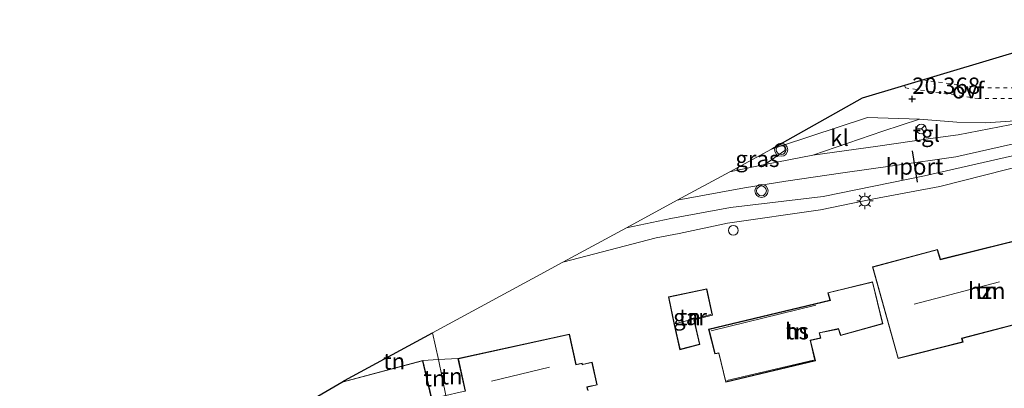
# Model space of a CAD drawing. Units: metres. Extents: x 180000 to 190010, y 443748 to 449069.
# Drawn here: x 188913 to 189064, y 444006 to 444062 of the extents above; entities that cross this region are included whole.
import ezdxf
from ezdxf.enums import TextEntityAlignment as Align

# ---------------------------------------------------------------- set-up
doc = ezdxf.new("R2010")
doc.units = ezdxf.units.M
doc.linetypes.add('VW-6060_STREEP', pattern=[1.2, 0.6, -0.6])
doc.layers.get('0').update_dxf_attribs({"lineweight": 25})
for name, color, linetype, lineweight in [('B-ME-GW-HOOGTEPUNT-S-B1', 10, 'Continuous', 25), ('B-ME-GW-KRUINLIJN-L-B1', 93, 'Continuous', 18), ('B-ME-IE-GRASLAND-GV-B6', 93, 'Continuous', 18), ('B-ME-IE-GRONDWERKLIJN-GROND_INGERICHT-GV-B6', 253, 'Continuous', 18), ('B-ME-IE-HULPGEOMETRIE-L-B1', 53, 'Continuous', 18), ('B-ME-IE-INRICHTINGSELEMENT-S-B1', 253, 'Continuous', 18), ('B-ME-IE-MEUBILAIR_WEGMEUBILAIR-LICHTMAST-S-B1', 8, 'Continuous', 18), ('B-ME-KG-KADASTRAAL-DAKRAND-L-B1', 13, 'Continuous', 18), ('B-ME-KG-KADASTRAAL-NOKLIJN-L-B1', 13, 'Continuous', 18), ('B-ME-KG-KADASTRAAL-OPNAMEDTMGRENS-L-B1', 10, 'Continuous', 25), ('B-ME-OG-BEBOUWING-GV-B6', 173, 'Continuous', 18), ('B-ME-VH-VERH_SOORT-BITUMEN-GV-B6', 8, 'IE-TERREINAFSCHEIDING-NATUURLIJK-HOUTWAL', 18), ('B-ME-VH-VERH_SOORT-KLINKERS-GV-B6', 8, 'IE-TERREINAFSCHEIDING-NATUURLIJK-HOUTWAL', 18), ('B-ME-VH-VERH_SOORT-TEGELS-GV-B6', 8, 'Continuous', 18), ('B-ME-VW-MARKERING-6060STRP10-GV-B6', 255, 'VW-6060_STREEP', 18), ('B-ME-VW-MEUBILAIR_WEGMEUBILAIR-RONA-S-B1', 8, 'Continuous', 18), ('B-ME-VW-MEUBILAIR_WEGMEUBILAIR-VERKEERSLICHT-S-B1', 13, 'Continuous', 18), ('B-ME-VW-PORTAAL-L-B1', 10, 'Continuous', 25)]:
    doc.layers.add(name, color=color, linetype=linetype, lineweight=lineweight)
doc.styles.add('NLCS-ISO', font='NLCS-ISO.TTF')
doc.linetypes.add('IE-TERREINAFSCHEIDING-NATUURLIJK-HOUTWAL', pattern='A,7,-1.5,[67,NLCS.SHX,S=0.75,R=45,X=0,Y=0],-1.5,7,-1.5,[70,NLCS.SHX,S=0.75,R=0,X=0,Y=0],-1.5', length=20)

# ---------------------------------------------------------------- blocks, each defined once
blk = doc.blocks.new('dtb')
blk.add_circle((0, 0), 0.75)
blk = doc.blocks.new('verkeerslicht')
for radius in [1, 0.75]:
    blk.add_circle((0, 0), radius)
blk = doc.blocks.new('wegwijzer')
for q in [(-0.53, -0.53), (0, 0.75), (0.53, -0.53)]:
    blk.add_line((0, 0), q)
blk.add_circle((0, 0), 0.75)
blk = doc.blocks.new('hoogtepunt')
for p, q in [((-0.5, 0), (0.5, 0)), ((0, 0.5), (0, -0.5))]:
    blk.add_line(p, q)
blk = doc.blocks.new('lantaarnpaal')
for p, q in [((-0.75, 0), (-1.25, 0)), ((-0.88, 0.88), (-0.53, 0.53)), ((0, 0.75), (0, 1.25)), ((0.53, 0.53), (0.88, 0.88)), ((0.75, 0), (1.25, 0)), ((-0.53, -0.53), (-0.88, -0.88)), ((0, -0.75), (0, -1.25)), ((0.53, -0.53), (0.88, -0.88))]:
    blk.add_line(p, q)
blk.add_circle((0, 0), 0.75)

msp = doc.modelspace()

# ---------------------------------------------------------------- linework, layer by layer
at = {"layer": 'B-ME-GW-KRUINLIJN-L-B1'}
msp.add_polyline3d([(188980.367, 444010.188, 20.608), (188977.403, 444010.028, 20.608), (188974.98, 444009.898, 20.608)], dxfattribs=at)
at = {"layer": 'B-ME-IE-GRASLAND-GV-B6'}
msp.add_polyline3d([(189027.422, 444039.936, 20.528), (189026.622, 444039.808, 20.528), (189022.02, 444038.824, 20.533), (189028.429, 444042.299, 20.495), (189029.98, 444042.81, 20.495), (189030.255, 444042.787, 20.499), (189030.431, 444042.654, 20.499), (189030.512, 444042.365, 20.499), (189030.451, 444042.098, 20.499), (189027.422, 444039.936, 20.528)], dxfattribs=at)
at = {"layer": 'B-ME-IE-GRONDWERKLIJN-GROND_INGERICHT-GV-B6'}
for points in [[(189000.302, 444005.292, 20.392), (189000.189, 444005.8, 20.392), (189001.706, 444006.134, 20.392), (189000.94, 444009.626, 20.388), (188999.424, 444009.294, 20.392), (188999.386, 444009.472, 20.392), (188998.498, 444009.277, 20.448), (188997.477, 444013.936, 20.452), (188980.367, 444010.188, 20.608), (188977.403, 444010.028, 20.608), (188976.453, 444014.116, 20.646), (188992.962, 444023.068, 20.511), (188996.463, 444024.966, 20.583), (189010.745, 444028.678, 20.548), (189014.264, 444029.355, 20.519), (189021.678, 444030.925, 20.405), (189035.92, 444033.011, 20.417), (189044.108, 444034.683, 20.454), (189054.215, 444036.558, 20.458), (189074.956, 444041.846, 20.097)], [(189079.131, 444017.17, 17.83), (189075.195, 444030.587, 19.904), (189054.312, 444025.407, 19.904), (189053.862, 444026.894, 19.904), (189043.925, 444024.226, 19.904), (189047.823, 444010.188, 17.83), (189057.787, 444012.703, 17.83), (189057.635, 444013.279, 17.83), (189071.653, 444016.919, 17.83), (189072.123, 444015.441, 17.83), (189079.131, 444017.17, 17.83)], [(189018.796, 444014.696, 19.982), (189019.763, 444010.897, 19.982), (189020.332, 444011.019, 19.982), (189021.411, 444006.562, 19.982), (189035.158, 444009.833, 19.982), (189034.428, 444012.97, 19.982), (189036.018, 444013.3, 19.982), (189035.799, 444014.105, 19.982), (189038.693, 444014.71, 19.982), (189039.03, 444013.714, 19.982), (189045.503, 444015.529, 19.982), (189043.938, 444021.967, 19.982), (189037.081, 444020.277, 19.982), (189037.392, 444019.114, 19.982), (189018.796, 444014.696, 19.982)], [(189016.565, 444016.1, 20.167), (189019.387, 444016.824, 20.167), (189018.493, 444020.877, 20.167), (189012.642, 444019.625, 20.167), (189013.515, 444015.413, 20.167), (189014.4, 444011.541, 20.167), (189017.445, 444012.341, 20.167), (189016.565, 444016.1, 20.167)], [(188977.403, 444010.028, 20.608), (188974.98, 444009.898, 20.608), (188962.567, 444006.57, 20.678), (188962.96, 444006.8, 20.757), (188976.453, 444014.116, 20.646), (188977.403, 444010.028, 20.608)], [(188978.529, 444004.54, 18.323), (188976.34, 444004.039, 18.323), (188974.98, 444009.898, 20.608), (188977.403, 444010.028, 20.608), (188978.529, 444004.54, 18.323)], [(188980.703, 444005.037, 18.323), (188978.529, 444004.54, 18.323), (188977.403, 444010.028, 20.608), (188980.367, 444010.188, 20.608), (188981.463, 444005.203, 18.323), (188980.703, 444005.037, 18.323)]]:
    msp.add_polyline3d(points, dxfattribs=at)
at = {"layer": 'B-ME-IE-HULPGEOMETRIE-L-B1'}
msp.add_polyline3d([(188987.25, 443980.52, 18.258), (188987.026, 443981.533, 18.258), (188984.162, 443980.844, 18.127), (188978.529, 444004.54, 18.323), (188977.403, 444010.028, 20.608), (188976.453, 444014.116, 20.646)], dxfattribs=at)
at = {"layer": 'B-ME-KG-KADASTRAAL-DAKRAND-L-B1'}
for points in [[(189047.856, 444010.251, 23.217), (189043.987, 444024.191, 23.221), (189053.828, 444026.833, 23.221), (189054.278, 444025.347, 26.268), (189075.161, 444030.527, 26.247), (189079.066, 444017.209, 26.752), (189072.154, 444015.504, 26.748), (189071.684, 444016.982, 23.484), (189057.572, 444013.318, 23.48), (189057.724, 444012.742, 23.48), (189047.856, 444010.251, 23.217)], [(189018.856, 444014.658, 26.591), (189019.8, 444010.956, 25.923), (189020.369, 444011.078, 25.923), (189021.448, 444006.622, 26.727), (189035.098, 444009.87, 26.723), (189034.368, 444013.009, 23.066), (189035.956, 444013.338, 23.066), (189035.737, 444014.143, 23.066), (189038.726, 444014.768, 23.066), (189039.062, 444013.775, 22.733), (189045.443, 444015.564, 22.504), (189043.901, 444021.906, 22.504), (189037.142, 444020.241, 22.504), (189037.454, 444019.077, 22.672), (189018.856, 444014.658, 26.591)], [(189016.505, 444016.135, 23.144), (189017.385, 444012.377, 23.144), (189014.437, 444011.602, 23.144), (189013.564, 444015.424, 23.144), (189012.701, 444019.587, 22.594), (189018.455, 444020.818, 22.594), (189019.328, 444016.86, 23.144), (189016.505, 444016.135, 23.144)], [(188981.522, 444005.168, 30.006), (188980.426, 444010.152, 30.09), (188997.439, 444013.879, 30.094), (188998.46, 444009.22, 29.97), (188999.347, 444009.415, 29.958), (188999.386, 444009.236, 29.956), (188999.508, 444009.263, 23.606), (189000.902, 444009.569, 23.606), (189001.647, 444006.17, 23.606), (189000.325, 444005.88, 23.606), (189000.132, 444005.838, 29.916), (189000.243, 444005.328, 29.91)], [(188962.633, 444006.54, 33.16), (188974.943, 444009.841, 33.195), (188977.236, 443999.958, 33.243)]]:
    msp.add_polyline3d(points, dxfattribs=at)
at = {"layer": 'B-ME-KG-KADASTRAAL-NOKLIJN-L-B1'}
for p, q in [((189050.318, 444018.545, 30.934), (189063.365, 444021.938, 30.934)), ((189019.157, 444014.425, 26.592), (189035.21, 444018.382, 26.592)), ((189019.112, 444016.956, 23.144), (189013.634, 444015.519, 23.144)), ((189021.603, 444006.805, 26.727), (189034.894, 444009.938, 26.727)), ((188994.412, 444008.847, 34.361), (188985.506, 444006.692, 34.335))]:
    msp.add_line(p, q, dxfattribs=at)
at = {"layer": 'B-ME-KG-KADASTRAAL-OPNAMEDTMGRENS-L-B1'}
for points in [[(189325.209, 444147.248, 28.753), (189288.961, 444134.32, 27.285), (189261.938, 444125.207, 26.264), (189230.746, 444114.348, 24.964), (189203.861, 444103.733, 23.619), (189154.051, 444084.362, 21.672), (189119.567, 444072.522, 20.933), (189074.286, 444059.7, 20.429), (189042.331, 444050.116, 20.343), (189028.429, 444042.299, 20.495)], [(188633.398, 443861.149, 22.062), (188640.618, 443863.618, 21.83), (188654.539, 443868.379, 21.197), (188683.033, 443878.123, 20.251), (188705.479, 443885.799, 19.231), (188732.603, 443895.074, 18.647), (188778.608, 443910.806, 18.017), (188785.9, 443913.3, 17.847), (188798.057, 443919.428, 17.775), (188900.004, 443970.81, 18.173), (188910.3, 443976, 18.15), (188922.584, 443983.185, 18.494), (188925.735, 443985.028, 19.796), (188941.707, 443994.37, 19.708), (188945.99, 443996.874, 20.353), (188962.567, 444006.57, 20.678), (188962.96, 444006.8, 20.757), (188976.453, 444014.116, 20.646)]]:
    msp.add_polyline3d(points, dxfattribs=at)
at = {"layer": 'B-ME-OG-BEBOUWING-GV-B6'}
for points in [[(189047.823, 444010.188, 17.83), (189043.925, 444024.226, 19.904), (189053.862, 444026.894, 19.904), (189054.312, 444025.407, 19.904), (189075.195, 444030.587, 19.904), (189079.131, 444017.17, 17.83), (189072.123, 444015.441, 17.83), (189071.653, 444016.919, 17.83), (189057.635, 444013.279, 17.83), (189057.787, 444012.703, 17.83), (189047.823, 444010.188, 17.83)], [(189045.503, 444015.529, 19.982), (189039.03, 444013.714, 19.982), (189038.693, 444014.71, 19.982), (189035.799, 444014.105, 19.982), (189036.018, 444013.3, 19.982), (189034.428, 444012.97, 19.982), (189035.158, 444009.833, 19.982), (189021.411, 444006.562, 19.982), (189020.332, 444011.019, 19.982), (189019.763, 444010.897, 19.982), (189018.796, 444014.696, 19.982), (189037.392, 444019.114, 19.982), (189037.081, 444020.277, 19.982), (189043.938, 444021.967, 19.982), (189045.503, 444015.529, 19.982)], [(189016.565, 444016.1, 20.167), (189017.445, 444012.341, 20.167), (189014.4, 444011.541, 20.167), (189013.515, 444015.413, 20.167), (189012.642, 444019.625, 20.167), (189018.493, 444020.877, 20.167), (189019.387, 444016.824, 20.167), (189016.565, 444016.1, 20.167)], [(188981.463, 444005.203, 18.323), (188980.367, 444010.188, 20.608), (188997.477, 444013.936, 20.452), (188998.498, 444009.277, 20.448), (188999.386, 444009.472, 20.392), (188999.424, 444009.294, 20.392), (189000.94, 444009.626, 20.388), (189001.706, 444006.134, 20.392), (189000.189, 444005.8, 20.392), (189000.302, 444005.292, 20.392)], [(188945.99, 443996.874, 20.353), (188962.567, 444006.57, 20.678), (188974.98, 444009.898, 20.608), (188976.34, 444004.039, 18.323)]]:
    msp.add_polyline3d(points, dxfattribs=at)
at = {"layer": 'B-ME-VH-VERH_SOORT-BITUMEN-GV-B6'}
for points in [[(189066.493, 444046.674, 20.368), (189061.298, 444046.326, 20.364), (189056.845, 444046.449, 20.359), (189051.103, 444046.906, 20.409), (189043.165, 444047.147, 20.29), (189029.98, 444042.81, 20.495), (189028.429, 444042.299, 20.495), (189042.331, 444050.116, 20.343), (189074.286, 444059.7, 20.429)], [(189073.929, 444045.03, 20.081), (189056.664, 444041.101, 20.4), (189047.357, 444039.775, 20.4), (189039.349, 444038.685, 20.4), (189030.647, 444037.367, 20.396), (189024.295, 444036.353, 20.4), (189013.975, 444034.462, 20.419), (189022.02, 444038.824, 20.533), (189026.622, 444039.808, 20.528), (189027.422, 444039.936, 20.528), (189034.775, 444041.361, 20.425), (189044.748, 444042.76, 20.4), (189052.79, 444043.934, 20.441), (189057.056, 444044.506, 20.507), (189069.738, 444046.969, 20.368)]]:
    msp.add_polyline3d(points, dxfattribs=at)
at = {"layer": 'B-ME-VH-VERH_SOORT-KLINKERS-GV-B6'}
for points in [[(189034.775, 444041.361, 20.425), (189027.422, 444039.936, 20.528), (189030.451, 444042.098, 20.499), (189030.512, 444042.365, 20.499), (189030.431, 444042.654, 20.499), (189030.255, 444042.787, 20.499), (189029.98, 444042.81, 20.495), (189043.165, 444047.147, 20.29), (189051.103, 444046.906, 20.409), (189045.508, 444045.039, 20.446), (189034.775, 444041.361, 20.425)], [(189088.968, 444046.65, 19.691), (189051.885, 444038.231, 20.331), (189036.364, 444035.025, 20.413), (189022.148, 444033.325, 20.425), (189012.981, 444031.679, 20.583), (189006.208, 444030.25, 20.626), (189013.975, 444034.462, 20.419), (189024.295, 444036.353, 20.4), (189030.647, 444037.367, 20.396), (189039.349, 444038.685, 20.4), (189047.357, 444039.775, 20.4), (189056.664, 444041.101, 20.4), (189073.929, 444045.03, 20.081)]]:
    msp.add_polyline3d(points, dxfattribs=at)
at = {"layer": 'B-ME-VH-VERH_SOORT-TEGELS-GV-B6'}
for points in [[(189069.738, 444046.969, 20.368), (189057.056, 444044.506, 20.507), (189052.79, 444043.934, 20.441), (189044.748, 444042.76, 20.4), (189034.775, 444041.361, 20.425), (189045.508, 444045.039, 20.446), (189051.103, 444046.906, 20.409), (189056.845, 444046.449, 20.359), (189061.298, 444046.326, 20.364), (189066.493, 444046.674, 20.368), (189069.738, 444046.969, 20.368)], [(189074.956, 444041.846, 20.097), (189054.215, 444036.558, 20.458), (189044.108, 444034.683, 20.454), (189035.92, 444033.011, 20.417), (189021.678, 444030.925, 20.405), (189014.264, 444029.355, 20.519), (189010.745, 444028.678, 20.548), (188996.463, 444024.966, 20.583), (189006.208, 444030.25, 20.626), (189012.981, 444031.679, 20.583), (189022.148, 444033.325, 20.425), (189036.364, 444035.025, 20.413), (189051.885, 444038.231, 20.331), (189088.968, 444046.65, 19.691)]]:
    msp.add_polyline3d(points, dxfattribs=at)
at = {"layer": 'B-ME-VW-MARKERING-6060STRP10-GV-B6'}
msp.add_polyline3d([(189067.828, 444051.661, 20.384), (189067.762, 444050.095, 20.302), (189060.176, 444050.051, 20.38), (189048.952, 444051.701, 20.376), (189048.811, 444052.059, 20.363), (189051.655, 444052.913, 20.314), (189060.373, 444051.729, 20.364), (189067.828, 444051.661, 20.384)], dxfattribs=at)
at = {"layer": 'B-ME-VW-PORTAAL-L-B1'}
msp.add_line((189049.993, 444042.046, 26.908), (189050.735, 444037.224, 26.908), dxfattribs=at)

# ---------------------------------------------------------------- block references
at = {"layer": 'B-ME-GW-HOOGTEPUNT-S-B1', "rotation": 90}
msp.add_blockref('hoogtepunt', (189050.002, 444050.001, 20.368), dxfattribs=at)
msp.add_blockref('hoogtepunt', (189050.002, 444050.001, 20.368), dxfattribs=at)
at = {"layer": 'B-ME-IE-INRICHTINGSELEMENT-S-B1', "rotation": 90}
msp.add_blockref('dtb', (189022.566, 444029.837, 28.699), dxfattribs=at)
at = {"layer": 'B-ME-IE-MEUBILAIR_WEGMEUBILAIR-LICHTMAST-S-B1', "rotation": 90}
msp.add_blockref('lantaarnpaal', (189042.742, 444034.361, 21.503), dxfattribs=at)
at = {"layer": 'B-ME-VW-MEUBILAIR_WEGMEUBILAIR-RONA-S-B1', "rotation": 90}
msp.add_blockref('wegwijzer', (189051.409, 444045.401, 27.277), dxfattribs=at)
at = {"layer": 'B-ME-VW-MEUBILAIR_WEGMEUBILAIR-VERKEERSLICHT-S-B1', "rotation": 90}
for p in [(189029.91, 444042.209, 23.951), (189026.895, 444035.901, 23.951)]:
    msp.add_blockref('verkeerslicht', p, dxfattribs=at)

# ---------------------------------------------------------------- texts
at = {"layer": 'B-ME-GW-HOOGTEPUNT-S-B1', "ltscale": 0.2, "style": 'NLCS-ISO'}
msp.add_text('20.368', height=2.5, dxfattribs=at).set_placement((189050.002, 444050.001, 20.368), align=Align.BOTTOM_LEFT)
msp.add_text('20.368', height=2.5, dxfattribs=at).set_placement((189050.002, 444050.001, 20.368), align=Align.BOTTOM_LEFT)
at = {"layer": 'B-ME-IE-GRASLAND-GV-B6', "ltscale": 0.2, "style": 'NLCS-ISO'}
msp.add_text('gras', height=2.5, dxfattribs=at).set_placement((189026.266, 444040.817), align=Align.MIDDLE_CENTER)
at = {"layer": 'B-ME-IE-GRONDWERKLIJN-GROND_INGERICHT-GV-B6', "ltscale": 0.2, "style": 'NLCS-ISO'}
for p in [(189061.41806, 444020.59047), (189015.94097, 444016.5463), (189032.33813, 444014.37141), (188970.58215, 444009.75711), (188976.7769, 444007.15376), (188979.39767, 444007.47787)]:
    msp.add_text('tn', height=2.5, dxfattribs=at).set_placement(p, align=Align.MIDDLE_CENTER)
at = {"layer": 'B-ME-OG-BEBOUWING-GV-B6', "ltscale": 0.2, "style": 'NLCS-ISO'}
for s, p in [('hzn', (189061.41806, 444020.59047)), ('gar', (189015.94097, 444016.5463)), ('hs', (189032.33813, 444014.37141))]:
    msp.add_text(s, height=2.5, dxfattribs=at).set_placement(p, align=Align.MIDDLE_CENTER)
at = {"layer": 'B-ME-VH-VERH_SOORT-KLINKERS-GV-B6', "ltscale": 0.2, "style": 'NLCS-ISO'}
msp.add_text('kl', height=2.5, dxfattribs=at).set_placement((189038.86087, 444044.04725), align=Align.MIDDLE_CENTER)
at = {"layer": 'B-ME-VH-VERH_SOORT-TEGELS-GV-B6', "ltscale": 0.2, "style": 'NLCS-ISO'}
msp.add_text('tgl', height=2.5, dxfattribs=at).set_placement((189052.1583, 444044.69214), align=Align.MIDDLE_CENTER)
at = {"layer": 'B-ME-VW-MARKERING-6060STRP10-GV-B6', "ltscale": 0.2, "style": 'NLCS-ISO'}
msp.add_text('ovf', height=2.5, dxfattribs=at).set_placement((189058.57573, 444051.32226), align=Align.MIDDLE_CENTER)
at = {"layer": 'B-ME-VW-PORTAAL-L-B1', "ltscale": 0.2, "style": 'NLCS-ISO'}
msp.add_text('hport', height=2.5, dxfattribs=at).set_placement((189050.364, 444039.635), align=Align.MIDDLE_CENTER)

doc.saveas('drawing.dxf')
